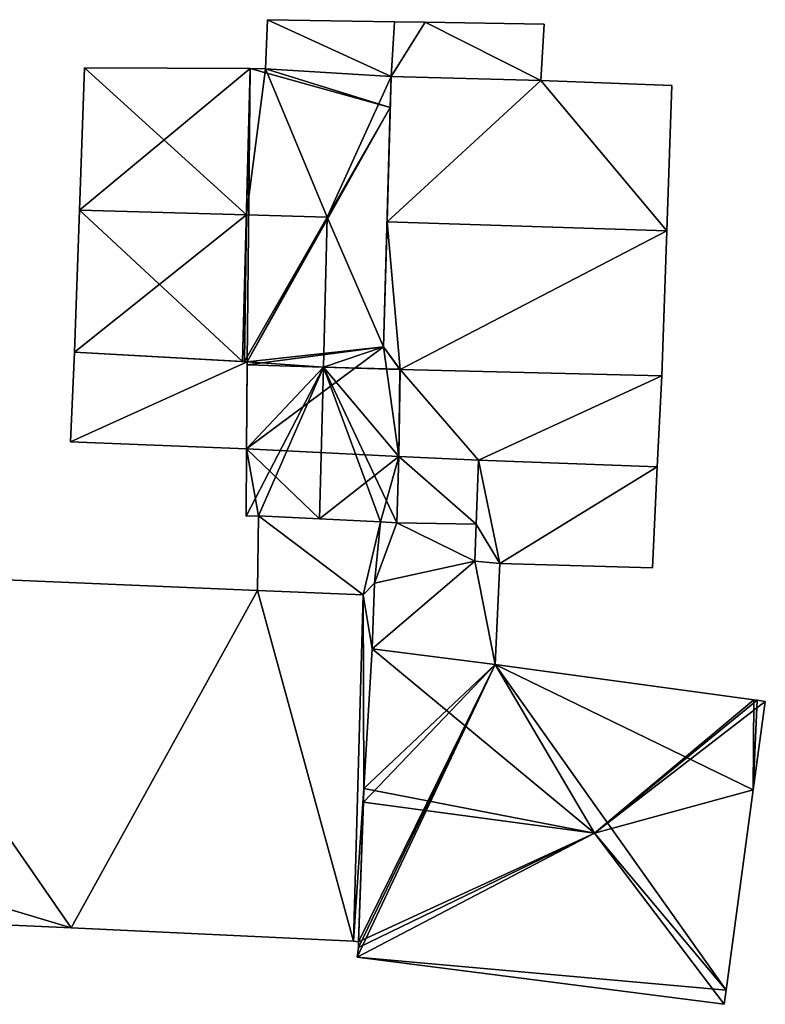
# Model space of a CAD drawing. Units: metres. Extents: x 67788 to 68123, y 352498 to 352623.
# Drawn here: x 68069 to 68091, y 352567 to 352596 of the extents above; entities that cross this region are included whole.
import ezdxf

# ---------------------------------------------------------------- set-up
doc = ezdxf.new("R2010")
doc.units = ezdxf.units.M
for name, color, linetype in [('FacadeFaces', 253, 'Continuous'), ('FloorBoundary', 4, 'Continuous'), ('FloorFaces', 253, 'Continuous'), ('OuterEaves', 4, 'Continuous'), ('RoofFaces', 24, 'Continuous'), ('RoofLines', 2, 'Continuous')]:
    doc.layers.add(name, color=color, linetype=linetype)

msp = doc.modelspace()

# ---------------------------------------------------------------- linework, layer by layer
at = {"layer": 'FacadeFaces'}
for points in [[(68076.241, 352595.812, 262.696), (68076.179, 352594.363, 259.325), (68076.179, 352594.363, 262.696), (68076.241, 352595.812, 262.696)], [(68076.241, 352595.812, 259.325), (68076.179, 352594.363, 259.325), (68076.241, 352595.812, 262.696), (68076.241, 352595.812, 259.325)], [(68079.982, 352595.75, 262.696), (68076.241, 352595.812, 259.325), (68076.241, 352595.812, 262.696), (68079.982, 352595.75, 262.696)], [(68079.982, 352595.75, 259.325), (68076.241, 352595.812, 259.325), (68079.982, 352595.75, 262.696), (68079.982, 352595.75, 259.325)], [(68079.982, 352595.75, 262.822), (68079.883, 352594.135, 259.567), (68079.883, 352594.135, 262.822), (68079.982, 352595.75, 262.822)], [(68079.982, 352595.75, 259.567), (68079.883, 352594.135, 259.567), (68079.982, 352595.75, 262.822), (68079.982, 352595.75, 259.567)], [(68079.883, 352594.135, 262.696), (68079.883, 352594.135, 259.325), (68079.982, 352595.75, 262.696), (68079.883, 352594.135, 262.696)], [(68079.982, 352595.75, 262.696), (68079.883, 352594.135, 259.325), (68079.982, 352595.75, 259.325), (68079.982, 352595.75, 262.696)], [(68080.893, 352595.735, 262.822), (68079.982, 352595.75, 259.567), (68079.982, 352595.75, 262.822), (68080.893, 352595.735, 262.822)], [(68080.893, 352595.735, 259.567), (68079.982, 352595.75, 259.567), (68080.893, 352595.735, 262.822), (68080.893, 352595.735, 259.567)], [(68084.399, 352595.676, 262.822), (68080.893, 352595.735, 259.567), (68080.893, 352595.735, 262.822), (68084.399, 352595.676, 262.822)], [(68084.399, 352595.676, 259.567), (68080.893, 352595.735, 259.567), (68084.399, 352595.676, 262.822), (68084.399, 352595.676, 259.567)], [(68084.308, 352594.017, 262.822), (68084.308, 352594.017, 259.567), (68084.399, 352595.676, 262.822), (68084.308, 352594.017, 262.822)], [(68084.399, 352595.676, 262.822), (68084.308, 352594.017, 259.567), (68084.399, 352595.676, 259.567), (68084.399, 352595.676, 262.822)], [(68070.836, 352594.394, 266.163), (68070.688, 352590.19, 259.326), (68070.688, 352590.19, 267.975), (68070.836, 352594.394, 266.163)], [(68070.836, 352594.394, 259.326), (68070.688, 352590.19, 259.326), (68070.836, 352594.394, 266.163), (68070.836, 352594.394, 259.326)], [(68075.721, 352594.366, 266.115), (68070.836, 352594.394, 259.326), (68070.836, 352594.394, 266.163), (68075.721, 352594.366, 266.115)], [(68075.721, 352594.366, 259.326), (68070.836, 352594.394, 259.326), (68075.721, 352594.366, 266.115), (68075.721, 352594.366, 259.326)], [(68076.179, 352594.363, 266.111), (68075.721, 352594.366, 259.326), (68075.721, 352594.366, 266.115), (68076.179, 352594.363, 266.111)], [(68076.179, 352594.363, 259.326), (68075.721, 352594.366, 259.326), (68076.179, 352594.363, 266.111), (68076.179, 352594.363, 259.326)], [(68079.883, 352594.135, 266.163), (68079.883, 352594.135, 259.326), (68076.179, 352594.363, 266.111), (68079.883, 352594.135, 266.163)], [(68079.883, 352594.135, 259.326), (68076.179, 352594.363, 259.326), (68076.179, 352594.363, 266.111), (68079.883, 352594.135, 259.326)], [(68076.179, 352594.363, 262.696), (68079.883, 352594.135, 259.325), (68079.883, 352594.135, 262.696), (68076.179, 352594.363, 262.696)], [(68076.179, 352594.363, 259.325), (68079.883, 352594.135, 259.325), (68076.179, 352594.363, 262.696), (68076.179, 352594.363, 259.325)], [(68079.883, 352594.135, 265.488), (68079.765, 352589.843, 259.779), (68079.765, 352589.843, 269.828), (68079.883, 352594.135, 265.488)], [(68079.883, 352594.135, 259.779), (68079.765, 352589.843, 259.779), (68079.883, 352594.135, 265.488), (68079.883, 352594.135, 259.779)], [(68079.858, 352593.217, 266.559), (68079.858, 352593.217, 259.326), (68079.883, 352594.135, 266.163), (68079.858, 352593.217, 266.559)], [(68079.883, 352594.135, 266.163), (68079.858, 352593.217, 259.326), (68079.883, 352594.135, 259.326), (68079.883, 352594.135, 266.163)], [(68084.308, 352594.017, 265.463), (68079.883, 352594.135, 259.779), (68079.883, 352594.135, 265.488), (68084.308, 352594.017, 265.463)], [(68084.308, 352594.017, 265.463), (68084.308, 352594.017, 259.779), (68079.883, 352594.135, 259.779), (68084.308, 352594.017, 265.463)], [(68079.883, 352594.135, 262.822), (68084.308, 352594.017, 259.567), (68084.308, 352594.017, 262.822), (68079.883, 352594.135, 262.822)], [(68079.883, 352594.135, 259.567), (68084.308, 352594.017, 259.567), (68079.883, 352594.135, 262.822), (68079.883, 352594.135, 259.567)], [(68088.174, 352593.866, 265.488), (68088.174, 352593.866, 259.779), (68084.308, 352594.017, 265.463), (68088.174, 352593.866, 265.488)], [(68088.174, 352593.866, 259.779), (68084.308, 352594.017, 259.779), (68084.308, 352594.017, 265.463), (68088.174, 352593.866, 259.779)], [(68088.022, 352589.575, 269.828), (68088.022, 352589.575, 259.779), (68088.174, 352593.866, 265.488), (68088.022, 352589.575, 269.828)], [(68088.022, 352589.575, 259.779), (68088.174, 352593.866, 259.779), (68088.174, 352593.866, 265.488), (68088.022, 352589.575, 259.779)], [(68079.663, 352586.15, 266.571), (68079.663, 352586.15, 259.326), (68079.858, 352593.217, 266.559), (68079.663, 352586.15, 266.571)], [(68079.663, 352586.15, 259.326), (68079.858, 352593.217, 259.326), (68079.858, 352593.217, 266.559), (68079.663, 352586.15, 259.326)], [(68070.688, 352590.19, 267.975), (68070.688, 352590.19, 259.326), (68070.541, 352585.994, 266.167), (68070.688, 352590.19, 267.975)], [(68070.688, 352590.19, 259.326), (68070.541, 352585.994, 259.326), (68070.541, 352585.994, 266.167), (68070.688, 352590.19, 259.326)], [(68079.765, 352589.843, 269.828), (68079.765, 352589.843, 259.779), (68079.663, 352586.15, 266.094), (68079.765, 352589.843, 269.828)], [(68079.765, 352589.843, 259.779), (68079.663, 352586.15, 259.779), (68079.663, 352586.15, 266.094), (68079.765, 352589.843, 259.779)], [(68087.871, 352585.291, 265.495), (68088.022, 352589.575, 259.779), (68088.022, 352589.575, 269.828), (68087.871, 352585.291, 265.495)], [(68087.871, 352585.291, 259.779), (68088.022, 352589.575, 259.779), (68087.871, 352585.291, 265.495), (68087.871, 352585.291, 259.779)], [(68080.14, 352585.489, 266.177), (68079.663, 352586.15, 259.326), (68079.663, 352586.15, 266.571), (68080.14, 352585.489, 266.177)], [(68080.14, 352585.489, 259.326), (68079.663, 352586.15, 259.326), (68080.14, 352585.489, 266.177), (68080.14, 352585.489, 259.326)], [(68079.663, 352586.15, 266.094), (68079.663, 352586.15, 259.779), (68080.148, 352585.478, 265.431), (68079.663, 352586.15, 266.094)], [(68079.663, 352586.15, 259.779), (68080.148, 352585.478, 259.779), (68080.148, 352585.478, 265.431), (68079.663, 352586.15, 259.779)], [(68070.541, 352585.994, 262.501), (68070.425, 352583.341, 260.021), (68070.425, 352583.341, 262.501), (68070.541, 352585.994, 262.501)], [(68070.541, 352585.994, 260.021), (68070.425, 352583.341, 260.021), (68070.541, 352585.994, 262.501), (68070.541, 352585.994, 260.021)], [(68070.541, 352585.994, 266.167), (68070.541, 352585.994, 259.326), (68075.502, 352585.718, 266.109), (68070.541, 352585.994, 266.167)], [(68070.541, 352585.994, 259.326), (68075.502, 352585.718, 259.326), (68075.502, 352585.718, 266.109), (68070.541, 352585.994, 259.326)], [(68075.639, 352585.71, 264.488), (68075.639, 352585.71, 260.021), (68070.541, 352585.994, 262.501), (68075.639, 352585.71, 264.488)], [(68070.541, 352585.994, 262.501), (68075.639, 352585.71, 260.021), (68070.541, 352585.994, 260.021), (68070.541, 352585.994, 262.501)], [(68075.502, 352585.718, 266.109), (68075.502, 352585.718, 259.326), (68075.553, 352585.715, 266.108), (68075.502, 352585.718, 266.109)], [(68075.502, 352585.718, 259.326), (68075.553, 352585.715, 259.326), (68075.553, 352585.715, 266.108), (68075.502, 352585.718, 259.326)], [(68075.553, 352585.715, 266.108), (68075.639, 352585.71, 259.326), (68075.639, 352585.71, 266.177), (68075.553, 352585.715, 266.108)], [(68075.553, 352585.715, 259.326), (68075.639, 352585.71, 259.326), (68075.553, 352585.715, 266.108), (68075.553, 352585.715, 259.326)], [(68075.618, 352583.138, 264.523), (68075.618, 352583.138, 260.021), (68075.639, 352585.71, 264.488), (68075.618, 352583.138, 264.523)], [(68075.618, 352583.138, 260.021), (68075.639, 352585.71, 260.021), (68075.639, 352585.71, 264.488), (68075.618, 352583.138, 260.021)], [(68075.638, 352585.618, 266.179), (68075.618, 352583.138, 259.326), (68075.618, 352583.138, 266.213), (68075.638, 352585.618, 266.179)], [(68075.638, 352585.618, 259.326), (68075.618, 352583.138, 259.326), (68075.638, 352585.618, 266.179), (68075.638, 352585.618, 259.326)], [(68075.639, 352585.71, 266.177), (68075.638, 352585.618, 259.326), (68075.638, 352585.618, 266.179), (68075.639, 352585.71, 266.177)], [(68075.639, 352585.71, 259.326), (68075.638, 352585.618, 259.326), (68075.639, 352585.71, 266.177), (68075.639, 352585.71, 259.326)], [(68080.112, 352582.911, 266.148), (68080.145, 352585.478, 259.326), (68080.145, 352585.478, 266.173), (68080.112, 352582.911, 266.148)], [(68080.112, 352582.911, 259.326), (68080.145, 352585.478, 259.326), (68080.112, 352582.911, 266.148), (68080.112, 352582.911, 259.326)], [(68080.148, 352585.478, 265.536), (68080.112, 352582.911, 260.467), (68080.112, 352582.911, 265.536), (68080.148, 352585.478, 265.536)], [(68080.148, 352585.478, 260.467), (68080.112, 352582.911, 260.467), (68080.148, 352585.478, 265.536), (68080.148, 352585.478, 260.467)], [(68080.145, 352585.478, 266.173), (68080.14, 352585.489, 259.326), (68080.14, 352585.489, 266.177), (68080.145, 352585.478, 266.173)], [(68080.145, 352585.478, 259.326), (68080.14, 352585.489, 259.326), (68080.145, 352585.478, 266.173), (68080.145, 352585.478, 259.326)], [(68080.148, 352585.478, 265.431), (68087.871, 352585.291, 259.779), (68087.871, 352585.291, 265.495), (68080.148, 352585.478, 265.431)], [(68080.148, 352585.478, 259.779), (68087.871, 352585.291, 259.779), (68080.148, 352585.478, 265.431), (68080.148, 352585.478, 259.779)], [(68087.871, 352585.291, 265.536), (68080.148, 352585.478, 260.467), (68080.148, 352585.478, 265.536), (68087.871, 352585.291, 265.536)], [(68087.871, 352585.291, 260.467), (68080.148, 352585.478, 260.467), (68087.871, 352585.291, 265.536), (68087.871, 352585.291, 260.467)], [(68087.74, 352582.607, 265.536), (68087.871, 352585.291, 260.467), (68087.871, 352585.291, 265.536), (68087.74, 352582.607, 265.536)], [(68087.74, 352582.607, 260.467), (68087.871, 352585.291, 260.467), (68087.74, 352582.607, 265.536), (68087.74, 352582.607, 260.467)], [(68070.425, 352583.341, 262.501), (68075.618, 352583.138, 260.021), (68075.618, 352583.138, 264.523), (68070.425, 352583.341, 262.501)], [(68070.425, 352583.341, 260.021), (68075.618, 352583.138, 260.021), (68070.425, 352583.341, 262.501), (68070.425, 352583.341, 260.021)], [(68075.618, 352583.138, 266.213), (68075.61, 352581.154, 259.326), (68075.61, 352581.154, 266.246), (68075.618, 352583.138, 266.213)], [(68075.618, 352583.138, 259.326), (68075.61, 352581.154, 259.326), (68075.618, 352583.138, 266.213), (68075.618, 352583.138, 259.326)], [(68080.051, 352580.956, 266.157), (68080.051, 352580.956, 259.326), (68080.112, 352582.911, 266.148), (68080.051, 352580.956, 266.157)], [(68080.051, 352580.956, 259.326), (68080.112, 352582.911, 259.326), (68080.112, 352582.911, 266.148), (68080.051, 352580.956, 259.326)], [(68080.112, 352582.911, 264.436), (68080.051, 352580.956, 260.595), (68080.051, 352580.956, 264.436), (68080.112, 352582.911, 264.436)], [(68080.112, 352582.911, 260.595), (68080.051, 352580.956, 260.595), (68080.112, 352582.911, 264.436), (68080.112, 352582.911, 260.595)], [(68080.112, 352582.911, 265.536), (68082.46, 352582.803, 260.467), (68082.46, 352582.803, 265.536), (68080.112, 352582.911, 265.536)], [(68080.112, 352582.911, 260.467), (68082.46, 352582.803, 260.467), (68080.112, 352582.911, 265.536), (68080.112, 352582.911, 260.467)], [(68082.46, 352582.803, 264.436), (68080.112, 352582.911, 260.595), (68080.112, 352582.911, 264.436), (68082.46, 352582.803, 264.436)], [(68082.46, 352582.803, 260.595), (68080.112, 352582.911, 260.595), (68082.46, 352582.803, 264.436), (68082.46, 352582.803, 260.595)], [(68082.46, 352582.803, 265.409), (68082.46, 352582.803, 260.628), (68082.394, 352580.914, 265.075), (68082.46, 352582.803, 265.409)], [(68082.46, 352582.803, 260.628), (68082.394, 352580.914, 260.628), (68082.394, 352580.914, 265.075), (68082.46, 352582.803, 260.628)], [(68082.394, 352580.914, 264.436), (68082.394, 352580.914, 260.595), (68082.46, 352582.803, 264.436), (68082.394, 352580.914, 264.436)], [(68082.46, 352582.803, 264.436), (68082.394, 352580.914, 260.595), (68082.46, 352582.803, 260.595), (68082.46, 352582.803, 264.436)], [(68082.46, 352582.803, 265.536), (68082.46, 352582.803, 260.467), (68087.74, 352582.607, 265.536), (68082.46, 352582.803, 265.536)], [(68087.74, 352582.607, 265.536), (68082.46, 352582.803, 260.467), (68087.74, 352582.607, 260.467), (68087.74, 352582.607, 265.536)], [(68087.74, 352582.607, 265.409), (68082.46, 352582.803, 260.628), (68082.46, 352582.803, 265.409), (68087.74, 352582.607, 265.409)], [(68087.74, 352582.607, 260.628), (68082.46, 352582.803, 260.628), (68087.74, 352582.607, 265.409), (68087.74, 352582.607, 260.628)], [(68087.603, 352579.622, 264.881), (68087.74, 352582.607, 260.628), (68087.74, 352582.607, 265.409), (68087.603, 352579.622, 264.881)], [(68087.603, 352579.622, 260.628), (68087.74, 352582.607, 260.628), (68087.603, 352579.622, 264.881), (68087.603, 352579.622, 260.628)], [(68075.61, 352581.154, 266.246), (68075.967, 352581.161, 259.326), (68075.967, 352581.161, 266.531), (68075.61, 352581.154, 266.246)], [(68075.61, 352581.154, 259.326), (68075.967, 352581.161, 259.326), (68075.61, 352581.154, 266.246), (68075.61, 352581.154, 259.326)], [(68075.967, 352581.161, 263.138), (68075.967, 352581.161, 260.574), (68075.946, 352578.959, 263.138), (68075.967, 352581.161, 263.138)], [(68075.946, 352578.959, 263.138), (68075.967, 352581.161, 260.574), (68075.946, 352578.959, 260.574), (68075.946, 352578.959, 263.138)], [(68075.967, 352581.161, 266.531), (68077.775, 352581.07, 259.326), (68077.775, 352581.07, 267.975), (68075.967, 352581.161, 266.531)], [(68075.967, 352581.161, 259.326), (68077.775, 352581.07, 259.326), (68075.967, 352581.161, 266.531), (68075.967, 352581.161, 259.326)], [(68079.573, 352580.98, 263.138), (68075.967, 352581.161, 260.574), (68075.967, 352581.161, 263.138), (68079.573, 352580.98, 263.138)], [(68079.573, 352580.98, 260.574), (68075.967, 352581.161, 260.574), (68079.573, 352580.98, 263.138), (68079.573, 352580.98, 260.574)], [(68077.775, 352581.07, 267.975), (68077.775, 352581.07, 259.326), (68079.573, 352580.98, 266.539), (68077.775, 352581.07, 267.975)], [(68077.775, 352581.07, 259.326), (68079.573, 352580.98, 259.326), (68079.573, 352580.98, 266.539), (68077.775, 352581.07, 259.326)], [(68079.573, 352580.98, 263.786), (68079.392, 352579.169, 260.723), (68079.392, 352579.169, 263.802), (68079.573, 352580.98, 263.786)], [(68079.573, 352580.98, 260.723), (68079.392, 352579.169, 260.723), (68079.573, 352580.98, 263.786), (68079.573, 352580.98, 260.723)], [(68079.392, 352579.169, 263.138), (68079.573, 352580.98, 260.574), (68079.573, 352580.98, 263.138), (68079.392, 352579.169, 263.138)], [(68079.392, 352579.169, 260.574), (68079.573, 352580.98, 260.574), (68079.392, 352579.169, 263.138), (68079.392, 352579.169, 260.574)], [(68079.573, 352580.98, 266.539), (68079.573, 352580.98, 259.326), (68080.051, 352580.956, 266.157), (68079.573, 352580.98, 266.539)], [(68079.573, 352580.98, 259.326), (68080.051, 352580.956, 259.326), (68080.051, 352580.956, 266.157), (68079.573, 352580.98, 259.326)], [(68080.051, 352580.956, 263.729), (68079.573, 352580.98, 260.723), (68079.573, 352580.98, 263.786), (68080.051, 352580.956, 263.729)], [(68080.051, 352580.956, 260.723), (68079.573, 352580.98, 260.723), (68080.051, 352580.956, 263.729), (68080.051, 352580.956, 260.723)], [(68082.394, 352580.914, 263.447), (68080.051, 352580.956, 260.723), (68080.051, 352580.956, 263.729), (68082.394, 352580.914, 263.447)], [(68082.394, 352580.914, 260.723), (68080.051, 352580.956, 260.723), (68082.394, 352580.914, 263.447), (68082.394, 352580.914, 260.723)], [(68080.051, 352580.956, 264.436), (68082.394, 352580.914, 260.595), (68082.394, 352580.914, 264.436), (68080.051, 352580.956, 264.436)], [(68080.051, 352580.956, 260.595), (68082.394, 352580.914, 260.595), (68080.051, 352580.956, 264.436), (68080.051, 352580.956, 260.595)], [(68082.394, 352580.914, 265.075), (68082.394, 352580.914, 260.628), (68082.356, 352579.818, 264.881), (68082.394, 352580.914, 265.075)], [(68082.394, 352580.914, 260.628), (68082.356, 352579.818, 260.628), (68082.356, 352579.818, 264.881), (68082.394, 352580.914, 260.628)], [(68082.356, 352579.818, 263.449), (68082.356, 352579.818, 260.723), (68082.394, 352580.914, 263.447), (68082.356, 352579.818, 263.449)], [(68082.394, 352580.914, 263.447), (68082.356, 352579.818, 260.723), (68082.394, 352580.914, 260.723), (68082.394, 352580.914, 263.447)], [(68082.356, 352579.818, 264.881), (68082.356, 352579.818, 260.628), (68083.096, 352579.756, 264.875), (68082.356, 352579.818, 264.881)], [(68082.356, 352579.818, 260.628), (68083.096, 352579.756, 260.628), (68083.096, 352579.756, 264.875), (68082.356, 352579.818, 260.628)], [(68083.096, 352579.756, 263.36), (68082.356, 352579.818, 260.723), (68082.356, 352579.818, 263.449), (68083.096, 352579.756, 263.36)], [(68083.096, 352579.756, 260.723), (68082.356, 352579.818, 260.723), (68083.096, 352579.756, 263.36), (68083.096, 352579.756, 260.723)], [(68082.954, 352576.767, 263.368), (68082.954, 352576.767, 260.723), (68083.096, 352579.756, 263.36), (68082.954, 352576.767, 263.368)], [(68082.954, 352576.767, 260.723), (68083.096, 352579.756, 260.723), (68083.096, 352579.756, 263.36), (68082.954, 352576.767, 260.723)], [(68083.096, 352579.756, 264.875), (68087.603, 352579.622, 260.628), (68087.603, 352579.622, 264.881), (68083.096, 352579.756, 264.875)], [(68083.096, 352579.756, 264.875), (68083.096, 352579.756, 260.628), (68087.603, 352579.622, 260.628), (68083.096, 352579.756, 264.875)], [(68075.946, 352578.959, 267.409), (68075.946, 352578.959, 258.262), (68063.182, 352579.499, 267.395), (68075.946, 352578.959, 267.409)], [(68075.946, 352578.959, 258.262), (68063.182, 352579.499, 258.262), (68063.182, 352579.499, 267.395), (68075.946, 352578.959, 258.262)], [(68079.392, 352579.169, 263.802), (68079.323, 352577.232, 260.723), (68079.323, 352577.232, 263.805), (68079.392, 352579.169, 263.802)], [(68079.392, 352579.169, 260.723), (68079.323, 352577.232, 260.723), (68079.392, 352579.169, 263.802), (68079.392, 352579.169, 260.723)], [(68079.323, 352577.232, 263.138), (68079.392, 352579.169, 260.574), (68079.392, 352579.169, 263.138), (68079.323, 352577.232, 263.138)], [(68079.323, 352577.232, 260.574), (68079.392, 352579.169, 260.574), (68079.323, 352577.232, 263.138), (68079.323, 352577.232, 260.574)], [(68079.063, 352578.827, 267.412), (68079.063, 352578.827, 258.262), (68075.946, 352578.959, 267.409), (68079.063, 352578.827, 267.412)], [(68079.063, 352578.827, 258.262), (68075.946, 352578.959, 258.262), (68075.946, 352578.959, 267.409), (68079.063, 352578.827, 258.262)], [(68075.946, 352578.959, 263.138), (68079.063, 352578.827, 260.574), (68079.063, 352578.827, 263.138), (68075.946, 352578.959, 263.138)], [(68075.946, 352578.959, 260.574), (68079.063, 352578.827, 260.574), (68075.946, 352578.959, 263.138), (68075.946, 352578.959, 260.574)], [(68078.77, 352568.6, 264.208), (68079.063, 352578.827, 258.262), (68079.063, 352578.827, 267.412), (68078.77, 352568.6, 264.208)], [(68078.77, 352568.6, 258.262), (68079.063, 352578.827, 258.262), (68078.77, 352568.6, 264.208), (68078.77, 352568.6, 258.262)], [(68079.063, 352578.827, 263.138), (68078.77, 352568.6, 260.574), (68078.77, 352568.6, 263.138), (68079.063, 352578.827, 263.138)], [(68079.063, 352578.827, 260.574), (68078.77, 352568.6, 260.574), (68079.063, 352578.827, 263.138), (68079.063, 352578.827, 260.574)], [(68079.323, 352577.232, 264.559), (68079.082, 352573.105, 260.984), (68079.082, 352573.105, 266.154), (68079.323, 352577.232, 264.559)], [(68079.323, 352577.232, 260.984), (68079.082, 352573.105, 260.984), (68079.323, 352577.232, 264.559), (68079.323, 352577.232, 260.984)], [(68079.082, 352573.105, 263.138), (68079.323, 352577.232, 260.574), (68079.323, 352577.232, 263.138), (68079.082, 352573.105, 263.138)], [(68079.082, 352573.105, 260.574), (68079.323, 352577.232, 260.574), (68079.082, 352573.105, 263.138), (68079.082, 352573.105, 260.574)], [(68082.954, 352576.767, 264.55), (68079.323, 352577.232, 260.984), (68079.323, 352577.232, 264.559), (68082.954, 352576.767, 264.55)], [(68082.954, 352576.767, 264.55), (68082.954, 352576.767, 260.984), (68079.323, 352577.232, 260.984), (68082.954, 352576.767, 264.55)], [(68079.323, 352577.232, 263.805), (68079.323, 352577.232, 260.723), (68082.954, 352576.767, 263.368), (68079.323, 352577.232, 263.805)], [(68079.323, 352577.232, 260.723), (68082.954, 352576.767, 260.723), (68082.954, 352576.767, 263.368), (68079.323, 352577.232, 260.723)], [(68090.588, 352575.725, 264.558), (68090.588, 352575.725, 260.984), (68082.954, 352576.767, 264.55), (68090.588, 352575.725, 264.558)], [(68090.588, 352575.725, 260.984), (68082.954, 352576.767, 260.984), (68082.954, 352576.767, 264.55), (68090.588, 352575.725, 260.984)], [(68090.575, 352573.064, 264.52), (68090.575, 352573.064, 260.984), (68090.929, 352575.678, 264.425), (68090.575, 352573.064, 264.52)], [(68090.575, 352573.064, 260.984), (68090.929, 352575.678, 260.984), (68090.929, 352575.678, 264.425), (68090.575, 352573.064, 260.984)], [(68090.686, 352575.711, 264.52), (68090.588, 352575.725, 260.984), (68090.588, 352575.725, 264.558), (68090.686, 352575.711, 264.52)], [(68090.686, 352575.711, 260.984), (68090.588, 352575.725, 260.984), (68090.686, 352575.711, 264.52), (68090.686, 352575.711, 260.984)], [(68090.929, 352575.678, 264.425), (68090.686, 352575.711, 260.984), (68090.686, 352575.711, 264.52), (68090.929, 352575.678, 264.425)], [(68090.929, 352575.678, 260.984), (68090.686, 352575.711, 260.984), (68090.929, 352575.678, 264.425), (68090.929, 352575.678, 260.984)], [(68078.924, 352568.582, 263.138), (68079.082, 352573.105, 260.574), (68079.082, 352573.105, 263.138), (68078.924, 352568.582, 263.138)], [(68078.924, 352568.582, 260.574), (68079.082, 352573.105, 260.574), (68078.924, 352568.582, 263.138), (68078.924, 352568.582, 260.574)], [(68079.082, 352573.105, 266.154), (68079.068, 352572.699, 260.984), (68079.068, 352572.699, 266.31), (68079.082, 352573.105, 266.154)], [(68079.082, 352573.105, 260.984), (68079.068, 352572.699, 260.984), (68079.082, 352573.105, 266.154), (68079.082, 352573.105, 260.984)], [(68089.774, 352567.153, 264.733), (68089.774, 352567.153, 260.984), (68090.575, 352573.064, 264.52), (68089.774, 352567.153, 264.733)], [(68089.774, 352567.153, 260.984), (68090.575, 352573.064, 260.984), (68090.575, 352573.064, 264.52), (68089.774, 352567.153, 260.984)], [(68079.068, 352572.699, 266.31), (68079.068, 352572.699, 260.984), (68078.924, 352568.582, 264.724), (68079.068, 352572.699, 266.31)], [(68079.068, 352572.699, 260.984), (68078.924, 352568.582, 260.984), (68078.924, 352568.582, 264.724), (68079.068, 352572.699, 260.984)], [(68068.473, 352569.079, 264.211), (68068.473, 352569.079, 258.262), (68070.446, 352568.987, 264.21), (68068.473, 352569.079, 264.211)], [(68068.473, 352569.079, 258.262), (68070.446, 352568.987, 258.262), (68070.446, 352568.987, 264.21), (68068.473, 352569.079, 258.262)], [(68070.446, 352568.987, 264.21), (68070.446, 352568.987, 258.262), (68078.77, 352568.6, 264.208), (68070.446, 352568.987, 264.21)], [(68070.446, 352568.987, 258.262), (68078.77, 352568.6, 258.262), (68078.77, 352568.6, 264.208), (68070.446, 352568.987, 258.262)], [(68078.77, 352568.6, 263.138), (68078.924, 352568.582, 260.574), (68078.924, 352568.582, 263.138), (68078.77, 352568.6, 263.138)], [(68078.77, 352568.6, 260.574), (68078.924, 352568.582, 260.574), (68078.77, 352568.6, 263.138), (68078.77, 352568.6, 260.574)], [(68078.918, 352568.406, 264.656), (68078.918, 352568.406, 260.984), (68078.886, 352568.122, 264.545), (68078.918, 352568.406, 264.656)], [(68078.918, 352568.406, 260.984), (68078.886, 352568.122, 260.984), (68078.886, 352568.122, 264.545), (68078.918, 352568.406, 260.984)], [(68078.924, 352568.582, 264.724), (68078.924, 352568.582, 260.984), (68078.918, 352568.406, 264.656), (68078.924, 352568.582, 264.724)], [(68078.924, 352568.582, 260.984), (68078.918, 352568.406, 260.984), (68078.918, 352568.406, 264.656), (68078.924, 352568.582, 260.984)], [(68078.886, 352568.122, 264.545), (68089.717, 352566.733, 260.984), (68089.717, 352566.733, 264.569), (68078.886, 352568.122, 264.545)], [(68078.886, 352568.122, 260.984), (68089.717, 352566.733, 260.984), (68078.886, 352568.122, 264.545), (68078.886, 352568.122, 260.984)], [(68089.717, 352566.733, 264.569), (68089.774, 352567.153, 260.984), (68089.774, 352567.153, 264.733), (68089.717, 352566.733, 264.569)], [(68089.717, 352566.733, 260.984), (68089.774, 352567.153, 260.984), (68089.717, 352566.733, 264.569), (68089.717, 352566.733, 260.984)]]:
    msp.add_3dface(points, dxfattribs=at)
at = {"layer": 'FloorBoundary'}
for points in [[(68079.982, 352595.75, 259.325), (68076.241, 352595.812, 259.325), (68076.179, 352594.363, 259.325), (68079.883, 352594.135, 259.325), (68079.982, 352595.75, 259.325)], [(68084.399, 352595.676, 259.567), (68080.893, 352595.735, 259.567), (68079.982, 352595.75, 259.567), (68079.883, 352594.135, 259.567), (68084.308, 352594.017, 259.567), (68084.399, 352595.676, 259.567)], [(68079.883, 352594.135, 259.326), (68076.179, 352594.363, 259.326), (68075.721, 352594.366, 259.326), (68070.836, 352594.394, 259.326), (68070.688, 352590.19, 259.326), (68070.541, 352585.994, 259.326), (68075.502, 352585.718, 259.326), (68075.553, 352585.715, 259.326), (68075.639, 352585.71, 259.326), (68075.638, 352585.618, 259.326), (68075.618, 352583.138, 259.326), (68075.61, 352581.154, 259.326), (68075.967, 352581.161, 259.326), (68077.775, 352581.07, 259.326), (68079.573, 352580.98, 259.326), (68080.051, 352580.956, 259.326), (68080.112, 352582.911, 259.326), (68080.145, 352585.478, 259.326), (68080.14, 352585.489, 259.326), (68079.663, 352586.15, 259.326), (68079.858, 352593.217, 259.326), (68079.883, 352594.135, 259.326)], [(68079.883, 352594.135, 259.779), (68079.765, 352589.843, 259.779), (68079.663, 352586.15, 259.779), (68080.148, 352585.478, 259.779), (68087.871, 352585.291, 259.779), (68088.022, 352589.575, 259.779), (68088.174, 352593.866, 259.779), (68084.308, 352594.017, 259.779), (68079.883, 352594.135, 259.779)], [(68070.541, 352585.994, 260.021), (68070.425, 352583.341, 260.021), (68075.618, 352583.138, 260.021), (68075.639, 352585.71, 260.021), (68070.541, 352585.994, 260.021)], [(68087.74, 352582.607, 260.467), (68087.871, 352585.291, 260.467), (68080.148, 352585.478, 260.467), (68080.112, 352582.911, 260.467), (68082.46, 352582.803, 260.467), (68087.74, 352582.607, 260.467)], [(68082.46, 352582.803, 260.595), (68080.112, 352582.911, 260.595), (68080.051, 352580.956, 260.595), (68082.394, 352580.914, 260.595), (68082.46, 352582.803, 260.595)], [(68087.603, 352579.622, 260.628), (68087.74, 352582.607, 260.628), (68082.46, 352582.803, 260.628), (68082.394, 352580.914, 260.628), (68082.356, 352579.818, 260.628), (68083.096, 352579.756, 260.628), (68087.603, 352579.622, 260.628)], [(68075.946, 352578.959, 260.574), (68079.063, 352578.827, 260.574), (68078.77, 352568.6, 260.574), (68078.924, 352568.582, 260.574), (68079.082, 352573.105, 260.574), (68079.323, 352577.232, 260.574), (68079.392, 352579.169, 260.574), (68079.573, 352580.98, 260.574), (68075.967, 352581.161, 260.574), (68075.946, 352578.959, 260.574)], [(68082.394, 352580.914, 260.723), (68080.051, 352580.956, 260.723), (68079.573, 352580.98, 260.723), (68079.392, 352579.169, 260.723), (68079.323, 352577.232, 260.723), (68082.954, 352576.767, 260.723), (68083.096, 352579.756, 260.723), (68082.356, 352579.818, 260.723), (68082.394, 352580.914, 260.723)], [(68057.07, 352571.547, 258.262), (68062.76, 352571.293, 258.262), (68062.603, 352569.355, 258.262), (68063.055, 352569.334, 258.262), (68066.667, 352569.164, 258.262), (68068.473, 352569.079, 258.262), (68070.446, 352568.987, 258.262), (68078.77, 352568.6, 258.262), (68079.063, 352578.827, 258.262), (68075.946, 352578.959, 258.262), (68063.182, 352579.499, 258.262), (68063.082, 352579.503, 258.262), (68063.084, 352579.645, 258.262), (68057.278, 352579.911, 258.262), (68057.276, 352579.726, 258.262), (68057.172, 352579.731, 258.262), (68050.232, 352580.082, 258.262), (68050.221, 352579.917, 258.262), (68049.724, 352571.982, 258.262), (68049.717, 352571.876, 258.262), (68057.07, 352571.547, 258.262)], [(68079.323, 352577.232, 260.984), (68079.082, 352573.105, 260.984), (68079.068, 352572.699, 260.984), (68078.924, 352568.582, 260.984), (68078.918, 352568.406, 260.984), (68078.886, 352568.122, 260.984), (68089.717, 352566.733, 260.984), (68089.774, 352567.153, 260.984), (68090.575, 352573.064, 260.984), (68090.929, 352575.678, 260.984), (68090.686, 352575.711, 260.984), (68090.588, 352575.725, 260.984), (68082.954, 352576.767, 260.984), (68079.323, 352577.232, 260.984)]]:
    msp.add_polyline3d(points, dxfattribs=at)
at = {"layer": 'FloorFaces'}
for points in [[(68076.241, 352595.812, 259.325), (68079.883, 352594.135, 259.325), (68076.179, 352594.363, 259.325), (68076.241, 352595.812, 259.325)], [(68079.982, 352595.75, 259.325), (68079.883, 352594.135, 259.325), (68076.241, 352595.812, 259.325), (68079.982, 352595.75, 259.325)], [(68080.893, 352595.735, 259.567), (68079.883, 352594.135, 259.567), (68079.982, 352595.75, 259.567), (68080.893, 352595.735, 259.567)], [(68080.893, 352595.735, 259.567), (68084.308, 352594.017, 259.567), (68079.883, 352594.135, 259.567), (68080.893, 352595.735, 259.567)], [(68084.399, 352595.676, 259.567), (68084.308, 352594.017, 259.567), (68080.893, 352595.735, 259.567), (68084.399, 352595.676, 259.567)], [(68075.721, 352594.366, 259.326), (68070.688, 352590.19, 259.326), (68070.836, 352594.394, 259.326), (68075.721, 352594.366, 259.326)], [(68075.721, 352594.366, 259.326), (68075.502, 352585.718, 259.326), (68070.688, 352590.19, 259.326), (68075.721, 352594.366, 259.326)], [(68075.721, 352594.366, 259.326), (68075.639, 352585.71, 259.326), (68075.502, 352585.718, 259.326), (68075.721, 352594.366, 259.326)], [(68075.721, 352594.366, 259.326), (68079.858, 352593.217, 259.326), (68075.639, 352585.71, 259.326), (68075.721, 352594.366, 259.326)], [(68076.179, 352594.363, 259.326), (68079.858, 352593.217, 259.326), (68075.721, 352594.366, 259.326), (68076.179, 352594.363, 259.326)], [(68079.883, 352594.135, 259.326), (68079.858, 352593.217, 259.326), (68076.179, 352594.363, 259.326), (68079.883, 352594.135, 259.326)], [(68079.883, 352594.135, 259.779), (68084.308, 352594.017, 259.779), (68079.765, 352589.843, 259.779), (68079.883, 352594.135, 259.779)], [(68079.765, 352589.843, 259.779), (68084.308, 352594.017, 259.779), (68088.022, 352589.575, 259.779), (68079.765, 352589.843, 259.779)], [(68088.022, 352589.575, 259.779), (68084.308, 352594.017, 259.779), (68088.174, 352593.866, 259.779), (68088.022, 352589.575, 259.779)], [(68075.639, 352585.71, 259.326), (68079.858, 352593.217, 259.326), (68079.663, 352586.15, 259.326), (68075.639, 352585.71, 259.326)], [(68070.688, 352590.19, 259.326), (68075.502, 352585.718, 259.326), (68070.541, 352585.994, 259.326), (68070.688, 352590.19, 259.326)], [(68079.765, 352589.843, 259.779), (68080.148, 352585.478, 259.779), (68079.663, 352586.15, 259.779), (68079.765, 352589.843, 259.779)], [(68079.765, 352589.843, 259.779), (68088.022, 352589.575, 259.779), (68080.148, 352585.478, 259.779), (68079.765, 352589.843, 259.779)], [(68080.148, 352585.478, 259.779), (68088.022, 352589.575, 259.779), (68087.871, 352585.291, 259.779), (68080.148, 352585.478, 259.779)], [(68075.638, 352585.618, 259.326), (68079.663, 352586.15, 259.326), (68075.618, 352583.138, 259.326), (68075.638, 352585.618, 259.326)], [(68075.618, 352583.138, 259.326), (68079.663, 352586.15, 259.326), (68080.112, 352582.911, 259.326), (68075.618, 352583.138, 259.326)], [(68075.639, 352585.71, 259.326), (68079.663, 352586.15, 259.326), (68075.638, 352585.618, 259.326), (68075.639, 352585.71, 259.326)], [(68080.112, 352582.911, 259.326), (68079.663, 352586.15, 259.326), (68080.145, 352585.478, 259.326), (68080.112, 352582.911, 259.326)], [(68080.145, 352585.478, 259.326), (68079.663, 352586.15, 259.326), (68080.14, 352585.489, 259.326), (68080.145, 352585.478, 259.326)], [(68070.541, 352585.994, 260.021), (68075.639, 352585.71, 260.021), (68070.425, 352583.341, 260.021), (68070.541, 352585.994, 260.021)], [(68070.425, 352583.341, 260.021), (68075.639, 352585.71, 260.021), (68075.618, 352583.138, 260.021), (68070.425, 352583.341, 260.021)], [(68080.148, 352585.478, 260.467), (68082.46, 352582.803, 260.467), (68080.112, 352582.911, 260.467), (68080.148, 352585.478, 260.467)], [(68087.871, 352585.291, 260.467), (68082.46, 352582.803, 260.467), (68080.148, 352585.478, 260.467), (68087.871, 352585.291, 260.467)], [(68087.74, 352582.607, 260.467), (68082.46, 352582.803, 260.467), (68087.871, 352585.291, 260.467), (68087.74, 352582.607, 260.467)], [(68075.618, 352583.138, 259.326), (68075.967, 352581.161, 259.326), (68075.61, 352581.154, 259.326), (68075.618, 352583.138, 259.326)], [(68075.618, 352583.138, 259.326), (68077.775, 352581.07, 259.326), (68075.967, 352581.161, 259.326), (68075.618, 352583.138, 259.326)], [(68075.618, 352583.138, 259.326), (68080.112, 352582.911, 259.326), (68077.775, 352581.07, 259.326), (68075.618, 352583.138, 259.326)], [(68077.775, 352581.07, 259.326), (68080.112, 352582.911, 259.326), (68079.573, 352580.98, 259.326), (68077.775, 352581.07, 259.326)], [(68079.573, 352580.98, 259.326), (68080.112, 352582.911, 259.326), (68080.051, 352580.956, 259.326), (68079.573, 352580.98, 259.326)], [(68080.112, 352582.911, 260.595), (68082.394, 352580.914, 260.595), (68080.051, 352580.956, 260.595), (68080.112, 352582.911, 260.595)], [(68082.46, 352582.803, 260.595), (68082.394, 352580.914, 260.595), (68080.112, 352582.911, 260.595), (68082.46, 352582.803, 260.595)], [(68082.46, 352582.803, 260.628), (68083.096, 352579.756, 260.628), (68082.394, 352580.914, 260.628), (68082.46, 352582.803, 260.628)], [(68087.74, 352582.607, 260.628), (68083.096, 352579.756, 260.628), (68082.46, 352582.803, 260.628), (68087.74, 352582.607, 260.628)], [(68087.603, 352579.622, 260.628), (68083.096, 352579.756, 260.628), (68087.74, 352582.607, 260.628), (68087.603, 352579.622, 260.628)], [(68075.946, 352578.959, 260.574), (68075.967, 352581.161, 260.574), (68079.063, 352578.827, 260.574), (68075.946, 352578.959, 260.574)], [(68079.063, 352578.827, 260.574), (68075.967, 352581.161, 260.574), (68079.573, 352580.98, 260.574), (68079.063, 352578.827, 260.574)], [(68079.063, 352578.827, 260.574), (68079.573, 352580.98, 260.574), (68079.392, 352579.169, 260.574), (68079.063, 352578.827, 260.574)], [(68080.051, 352580.956, 260.723), (68079.392, 352579.169, 260.723), (68079.573, 352580.98, 260.723), (68080.051, 352580.956, 260.723)], [(68080.051, 352580.956, 260.723), (68082.356, 352579.818, 260.723), (68079.392, 352579.169, 260.723), (68080.051, 352580.956, 260.723)], [(68082.394, 352580.914, 260.723), (68082.356, 352579.818, 260.723), (68080.051, 352580.956, 260.723), (68082.394, 352580.914, 260.723)], [(68082.394, 352580.914, 260.628), (68083.096, 352579.756, 260.628), (68082.356, 352579.818, 260.628), (68082.394, 352580.914, 260.628)], [(68079.392, 352579.169, 260.723), (68082.356, 352579.818, 260.723), (68079.323, 352577.232, 260.723), (68079.392, 352579.169, 260.723)], [(68079.323, 352577.232, 260.723), (68082.356, 352579.818, 260.723), (68082.954, 352576.767, 260.723), (68079.323, 352577.232, 260.723)], [(68082.954, 352576.767, 260.723), (68082.356, 352579.818, 260.723), (68083.096, 352579.756, 260.723), (68082.954, 352576.767, 260.723)], [(68062.76, 352571.293, 258.262), (68063.182, 352579.499, 258.262), (68070.446, 352568.987, 258.262), (68062.76, 352571.293, 258.262)], [(68070.446, 352568.987, 258.262), (68063.182, 352579.499, 258.262), (68075.946, 352578.959, 258.262), (68070.446, 352568.987, 258.262)], [(68079.063, 352578.827, 260.574), (68079.392, 352579.169, 260.574), (68079.323, 352577.232, 260.574), (68079.063, 352578.827, 260.574)], [(68070.446, 352568.987, 258.262), (68075.946, 352578.959, 258.262), (68078.77, 352568.6, 258.262), (68070.446, 352568.987, 258.262)], [(68078.77, 352568.6, 258.262), (68075.946, 352578.959, 258.262), (68079.063, 352578.827, 258.262), (68078.77, 352568.6, 258.262)], [(68079.063, 352578.827, 260.574), (68079.082, 352573.105, 260.574), (68078.77, 352568.6, 260.574), (68079.063, 352578.827, 260.574)], [(68079.063, 352578.827, 260.574), (68079.323, 352577.232, 260.574), (68079.082, 352573.105, 260.574), (68079.063, 352578.827, 260.574)], [(68079.323, 352577.232, 260.984), (68082.954, 352576.767, 260.984), (68079.082, 352573.105, 260.984), (68079.323, 352577.232, 260.984)], [(68078.918, 352568.406, 260.984), (68082.954, 352576.767, 260.984), (68078.886, 352568.122, 260.984), (68078.918, 352568.406, 260.984)], [(68078.886, 352568.122, 260.984), (68082.954, 352576.767, 260.984), (68089.774, 352567.153, 260.984), (68078.886, 352568.122, 260.984)], [(68078.924, 352568.582, 260.984), (68082.954, 352576.767, 260.984), (68078.918, 352568.406, 260.984), (68078.924, 352568.582, 260.984)], [(68079.068, 352572.699, 260.984), (68082.954, 352576.767, 260.984), (68078.924, 352568.582, 260.984), (68079.068, 352572.699, 260.984)], [(68079.082, 352573.105, 260.984), (68082.954, 352576.767, 260.984), (68079.068, 352572.699, 260.984), (68079.082, 352573.105, 260.984)], [(68089.774, 352567.153, 260.984), (68082.954, 352576.767, 260.984), (68090.575, 352573.064, 260.984), (68089.774, 352567.153, 260.984)], [(68090.575, 352573.064, 260.984), (68082.954, 352576.767, 260.984), (68090.588, 352575.725, 260.984), (68090.575, 352573.064, 260.984)], [(68090.575, 352573.064, 260.984), (68090.588, 352575.725, 260.984), (68090.686, 352575.711, 260.984), (68090.575, 352573.064, 260.984)], [(68090.575, 352573.064, 260.984), (68090.686, 352575.711, 260.984), (68090.929, 352575.678, 260.984), (68090.575, 352573.064, 260.984)], [(68078.77, 352568.6, 260.574), (68079.082, 352573.105, 260.574), (68078.924, 352568.582, 260.574), (68078.77, 352568.6, 260.574)], [(68062.76, 352571.293, 258.262), (68070.446, 352568.987, 258.262), (68068.473, 352569.079, 258.262), (68062.76, 352571.293, 258.262)], [(68078.886, 352568.122, 260.984), (68089.774, 352567.153, 260.984), (68089.717, 352566.733, 260.984), (68078.886, 352568.122, 260.984)]]:
    msp.add_3dface(points, dxfattribs=at)
at = {"layer": 'OuterEaves'}
for points in [[(68079.982, 352595.75, 262.696), (68076.241, 352595.812, 262.696), (68076.179, 352594.363, 262.696), (68079.883, 352594.135, 262.696), (68079.982, 352595.75, 262.696)], [(68084.399, 352595.676, 262.822), (68080.893, 352595.735, 262.822), (68079.982, 352595.75, 262.822), (68079.883, 352594.135, 262.822), (68084.308, 352594.017, 262.822), (68084.399, 352595.676, 262.822)], [(68079.883, 352594.135, 266.163), (68076.179, 352594.363, 266.111), (68075.721, 352594.366, 266.115), (68070.836, 352594.394, 266.163), (68070.688, 352590.19, 267.975), (68070.541, 352585.994, 266.167), (68075.502, 352585.718, 266.109), (68075.553, 352585.715, 266.108), (68075.639, 352585.71, 266.177), (68075.638, 352585.618, 266.179), (68075.618, 352583.138, 266.213), (68075.61, 352581.154, 266.246), (68075.967, 352581.161, 266.531), (68077.775, 352581.07, 267.975), (68079.573, 352580.98, 266.539), (68080.051, 352580.956, 266.157), (68080.112, 352582.911, 266.148), (68080.145, 352585.478, 266.171), (68080.14, 352585.489, 266.177), (68079.663, 352586.15, 266.571), (68079.858, 352593.217, 266.559), (68079.883, 352594.135, 266.163)], [(68088.174, 352593.866, 265.488), (68084.308, 352594.017, 265.463), (68079.883, 352594.135, 265.488), (68079.765, 352589.843, 269.828), (68079.663, 352586.15, 266.094), (68080.148, 352585.478, 265.431), (68087.871, 352585.291, 265.495), (68088.022, 352589.575, 269.828), (68088.174, 352593.866, 265.488)], [(68070.541, 352585.994, 262.501), (68070.425, 352583.341, 262.501), (68075.618, 352583.138, 264.523), (68075.639, 352585.71, 264.488), (68070.541, 352585.994, 262.501)], [(68087.74, 352582.607, 265.536), (68087.871, 352585.291, 265.536), (68080.148, 352585.478, 265.536), (68080.112, 352582.911, 265.536), (68082.46, 352582.803, 265.536), (68087.74, 352582.607, 265.536)], [(68082.46, 352582.803, 264.436), (68080.112, 352582.911, 264.436), (68080.051, 352580.956, 264.436), (68082.394, 352580.914, 264.436), (68082.46, 352582.803, 264.436)], [(68087.603, 352579.622, 264.881), (68087.74, 352582.607, 265.409), (68082.46, 352582.803, 265.409), (68082.394, 352580.914, 265.075), (68082.356, 352579.818, 264.881), (68083.096, 352579.756, 264.875), (68087.603, 352579.622, 264.881)], [(68075.967, 352581.161, 263.138), (68075.946, 352578.959, 263.138), (68079.063, 352578.827, 263.138), (68078.77, 352568.6, 263.138), (68078.924, 352568.582, 263.138), (68079.082, 352573.105, 263.138), (68079.323, 352577.232, 263.138), (68079.392, 352579.169, 263.138), (68079.573, 352580.98, 263.138), (68075.967, 352581.161, 263.138)], [(68082.394, 352580.914, 263.447), (68080.051, 352580.956, 263.729), (68079.573, 352580.98, 263.786), (68079.392, 352579.169, 263.802), (68079.323, 352577.232, 263.805), (68082.954, 352576.767, 263.368), (68083.096, 352579.756, 263.36), (68082.356, 352579.818, 263.449), (68082.394, 352580.914, 263.447)], [(68062.603, 352569.355, 264.213), (68063.055, 352569.334, 264.213), (68066.667, 352569.164, 264.211), (68068.473, 352569.079, 264.211), (68070.446, 352568.987, 264.21), (68078.77, 352568.6, 264.208), (68079.063, 352578.827, 267.412), (68075.946, 352578.959, 267.409), (68063.182, 352579.499, 267.395), (68063.082, 352579.503, 267.395), (68063.084, 352579.645, 267.439), (68057.278, 352579.911, 267.439), (68057.276, 352579.726, 267.381), (68057.172, 352579.731, 267.381), (68050.232, 352580.082, 267.392), (68050.221, 352579.917, 267.34), (68049.724, 352571.982, 264.85), (68049.717, 352571.876, 264.817), (68057.07, 352571.547, 264.819), (68062.76, 352571.293, 264.821), (68062.603, 352569.355, 264.213)], [(68079.323, 352577.232, 264.559), (68079.082, 352573.105, 266.154), (68079.068, 352572.699, 266.31), (68078.924, 352568.582, 264.724), (68078.918, 352568.406, 264.656), (68078.886, 352568.122, 264.545), (68089.717, 352566.733, 264.569), (68089.774, 352567.153, 264.733), (68090.575, 352573.064, 264.52), (68090.929, 352575.678, 264.425), (68090.686, 352575.711, 264.52), (68090.588, 352575.725, 264.558), (68082.954, 352576.767, 264.55), (68079.323, 352577.232, 264.559)]]:
    msp.add_polyline3d(points, dxfattribs=at)
at = {"layer": 'RoofFaces'}
for points in [[(68076.179, 352594.363, 262.696), (68079.883, 352594.135, 262.696), (68076.241, 352595.812, 262.696), (68076.179, 352594.363, 262.696)], [(68076.241, 352595.812, 262.696), (68079.883, 352594.135, 262.696), (68079.982, 352595.75, 262.696), (68076.241, 352595.812, 262.696)], [(68079.982, 352595.75, 262.822), (68079.883, 352594.135, 262.822), (68080.893, 352595.735, 262.822), (68079.982, 352595.75, 262.822)], [(68079.883, 352594.135, 262.822), (68084.308, 352594.017, 262.822), (68080.893, 352595.735, 262.822), (68079.883, 352594.135, 262.822)], [(68080.893, 352595.735, 262.822), (68084.308, 352594.017, 262.822), (68084.399, 352595.676, 262.822), (68080.893, 352595.735, 262.822)], [(68070.688, 352590.19, 267.975), (68075.612, 352590.049, 267.975), (68070.836, 352594.394, 266.163), (68070.688, 352590.19, 267.975)], [(68070.836, 352594.394, 266.163), (68075.612, 352590.049, 267.975), (68075.721, 352594.366, 266.115), (68070.836, 352594.394, 266.163)], [(68075.721, 352594.366, 266.115), (68075.612, 352590.049, 267.975), (68076.179, 352594.363, 266.111), (68075.721, 352594.366, 266.115)], [(68076.179, 352594.363, 266.111), (68075.612, 352590.049, 267.975), (68078.001, 352589.981, 267.975), (68076.179, 352594.363, 266.111)], [(68076.179, 352594.363, 266.111), (68078.001, 352589.981, 267.975), (68079.883, 352594.135, 266.163), (68076.179, 352594.363, 266.111)], [(68079.883, 352594.135, 266.163), (68078.001, 352589.981, 267.975), (68079.858, 352593.217, 266.559), (68079.883, 352594.135, 266.163)], [(68079.883, 352594.135, 265.488), (68079.765, 352589.843, 269.828), (68084.308, 352594.017, 265.463), (68079.883, 352594.135, 265.488)], [(68079.765, 352589.843, 269.828), (68088.022, 352589.575, 269.828), (68084.308, 352594.017, 265.463), (68079.765, 352589.843, 269.828)], [(68084.308, 352594.017, 265.463), (68088.022, 352589.575, 269.828), (68088.174, 352593.866, 265.488), (68084.308, 352594.017, 265.463)], [(68079.858, 352593.217, 266.559), (68078.001, 352589.981, 267.975), (68079.663, 352586.15, 266.571), (68079.858, 352593.217, 266.559)], [(68070.541, 352585.994, 266.167), (68075.612, 352590.049, 267.975), (68070.688, 352590.19, 267.975), (68070.541, 352585.994, 266.167)], [(68075.502, 352585.718, 266.109), (68075.612, 352590.049, 267.975), (68070.541, 352585.994, 266.167), (68075.502, 352585.718, 266.109)], [(68075.553, 352585.715, 266.108), (68075.612, 352590.049, 267.975), (68075.502, 352585.718, 266.109), (68075.553, 352585.715, 266.108)], [(68078.001, 352589.981, 267.975), (68075.612, 352590.049, 267.975), (68075.553, 352585.715, 266.108), (68078.001, 352589.981, 267.975)], [(68075.639, 352585.71, 266.177), (68078.001, 352589.981, 267.975), (68075.553, 352585.715, 266.108), (68075.639, 352585.71, 266.177)], [(68075.639, 352585.71, 266.177), (68077.888, 352585.553, 267.975), (68078.001, 352589.981, 267.975), (68075.639, 352585.71, 266.177)], [(68078.001, 352589.981, 267.975), (68077.888, 352585.553, 267.975), (68079.663, 352586.15, 266.571), (68078.001, 352589.981, 267.975)], [(68079.663, 352586.15, 266.094), (68080.148, 352585.478, 265.431), (68079.765, 352589.843, 269.828), (68079.663, 352586.15, 266.094)], [(68080.148, 352585.478, 265.431), (68088.022, 352589.575, 269.828), (68079.765, 352589.843, 269.828), (68080.148, 352585.478, 265.431)], [(68087.871, 352585.291, 265.495), (68088.022, 352589.575, 269.828), (68080.148, 352585.478, 265.431), (68087.871, 352585.291, 265.495)], [(68079.663, 352586.15, 266.571), (68077.888, 352585.553, 267.975), (68080.14, 352585.489, 266.177), (68079.663, 352586.15, 266.571)], [(68070.425, 352583.341, 262.501), (68075.639, 352585.71, 264.488), (68070.541, 352585.994, 262.501), (68070.425, 352583.341, 262.501)], [(68075.618, 352583.138, 264.523), (68075.639, 352585.71, 264.488), (68070.425, 352583.341, 262.501), (68075.618, 352583.138, 264.523)], [(68075.61, 352581.154, 266.246), (68077.888, 352585.553, 267.975), (68075.618, 352583.138, 266.213), (68075.61, 352581.154, 266.246)], [(68075.967, 352581.161, 266.531), (68077.888, 352585.553, 267.975), (68075.61, 352581.154, 266.246), (68075.967, 352581.161, 266.531)], [(68075.618, 352583.138, 266.213), (68077.888, 352585.553, 267.975), (68075.638, 352585.618, 266.179), (68075.618, 352583.138, 266.213)], [(68075.638, 352585.618, 266.179), (68077.888, 352585.553, 267.975), (68075.639, 352585.71, 266.177), (68075.638, 352585.618, 266.179)], [(68077.775, 352581.07, 267.975), (68077.888, 352585.553, 267.975), (68075.967, 352581.161, 266.531), (68077.775, 352581.07, 267.975)], [(68079.573, 352580.98, 266.539), (68077.888, 352585.553, 267.975), (68077.775, 352581.07, 267.975), (68079.573, 352580.98, 266.539)], [(68080.051, 352580.956, 266.157), (68077.888, 352585.553, 267.975), (68079.573, 352580.98, 266.539), (68080.051, 352580.956, 266.157)], [(68080.112, 352582.911, 266.148), (68077.888, 352585.553, 267.975), (68080.051, 352580.956, 266.157), (68080.112, 352582.911, 266.148)], [(68080.145, 352585.478, 266.171), (68077.888, 352585.553, 267.975), (68080.112, 352582.911, 266.148), (68080.145, 352585.478, 266.171)], [(68080.14, 352585.489, 266.177), (68077.888, 352585.553, 267.975), (68080.145, 352585.478, 266.171), (68080.14, 352585.489, 266.177)], [(68080.112, 352582.911, 265.536), (68082.46, 352582.803, 265.536), (68080.148, 352585.478, 265.536), (68080.112, 352582.911, 265.536)], [(68080.148, 352585.478, 265.536), (68082.46, 352582.803, 265.536), (68087.871, 352585.291, 265.536), (68080.148, 352585.478, 265.536)], [(68087.871, 352585.291, 265.536), (68082.46, 352582.803, 265.536), (68087.74, 352582.607, 265.536), (68087.871, 352585.291, 265.536)], [(68080.051, 352580.956, 264.436), (68082.394, 352580.914, 264.436), (68080.112, 352582.911, 264.436), (68080.051, 352580.956, 264.436)], [(68080.112, 352582.911, 264.436), (68082.394, 352580.914, 264.436), (68082.46, 352582.803, 264.436), (68080.112, 352582.911, 264.436)], [(68082.394, 352580.914, 265.075), (68083.096, 352579.756, 264.875), (68082.46, 352582.803, 265.409), (68082.394, 352580.914, 265.075)], [(68082.46, 352582.803, 265.409), (68083.096, 352579.756, 264.875), (68087.74, 352582.607, 265.409), (68082.46, 352582.803, 265.409)], [(68087.74, 352582.607, 265.409), (68083.096, 352579.756, 264.875), (68087.603, 352579.622, 264.881), (68087.74, 352582.607, 265.409)], [(68075.946, 352578.959, 263.138), (68079.063, 352578.827, 263.138), (68075.967, 352581.161, 263.138), (68075.946, 352578.959, 263.138)], [(68079.063, 352578.827, 263.138), (68079.573, 352580.98, 263.138), (68075.967, 352581.161, 263.138), (68079.063, 352578.827, 263.138)], [(68079.392, 352579.169, 263.138), (68079.573, 352580.98, 263.138), (68079.063, 352578.827, 263.138), (68079.392, 352579.169, 263.138)], [(68079.573, 352580.98, 263.786), (68079.392, 352579.169, 263.802), (68080.051, 352580.956, 263.729), (68079.573, 352580.98, 263.786)], [(68079.392, 352579.169, 263.802), (68082.356, 352579.818, 263.449), (68080.051, 352580.956, 263.729), (68079.392, 352579.169, 263.802)], [(68080.051, 352580.956, 263.729), (68082.356, 352579.818, 263.449), (68082.394, 352580.914, 263.447), (68080.051, 352580.956, 263.729)], [(68082.356, 352579.818, 264.881), (68083.096, 352579.756, 264.875), (68082.394, 352580.914, 265.075), (68082.356, 352579.818, 264.881)], [(68079.323, 352577.232, 263.805), (68082.356, 352579.818, 263.449), (68079.392, 352579.169, 263.802), (68079.323, 352577.232, 263.805)], [(68082.954, 352576.767, 263.368), (68082.356, 352579.818, 263.449), (68079.323, 352577.232, 263.805), (68082.954, 352576.767, 263.368)], [(68083.096, 352579.756, 263.36), (68082.356, 352579.818, 263.449), (68082.954, 352576.767, 263.368), (68083.096, 352579.756, 263.36)], [(68063.182, 352579.499, 267.395), (68062.76, 352571.293, 264.821), (68070.446, 352568.987, 264.21), (68063.182, 352579.499, 267.395)], [(68075.946, 352578.959, 267.409), (68063.182, 352579.499, 267.395), (68070.446, 352568.987, 264.21), (68075.946, 352578.959, 267.409)], [(68079.323, 352577.232, 263.138), (68079.392, 352579.169, 263.138), (68079.063, 352578.827, 263.138), (68079.323, 352577.232, 263.138)], [(68078.77, 352568.6, 264.208), (68075.946, 352578.959, 267.409), (68070.446, 352568.987, 264.21), (68078.77, 352568.6, 264.208)], [(68079.063, 352578.827, 267.412), (68075.946, 352578.959, 267.409), (68078.77, 352568.6, 264.208), (68079.063, 352578.827, 267.412)], [(68078.77, 352568.6, 263.138), (68079.082, 352573.105, 263.138), (68079.063, 352578.827, 263.138), (68078.77, 352568.6, 263.138)], [(68079.082, 352573.105, 263.138), (68079.323, 352577.232, 263.138), (68079.063, 352578.827, 263.138), (68079.082, 352573.105, 263.138)], [(68079.082, 352573.105, 266.154), (68085.89, 352571.786, 266.31), (68079.323, 352577.232, 264.559), (68079.082, 352573.105, 266.154)], [(68079.323, 352577.232, 264.559), (68085.89, 352571.786, 266.31), (68082.954, 352576.767, 264.55), (68079.323, 352577.232, 264.559)], [(68082.954, 352576.767, 264.55), (68085.89, 352571.786, 266.31), (68090.588, 352575.725, 264.558), (68082.954, 352576.767, 264.55)], [(68090.588, 352575.725, 264.558), (68085.89, 352571.786, 266.31), (68090.686, 352575.711, 264.52), (68090.588, 352575.725, 264.558)], [(68090.686, 352575.711, 264.52), (68085.89, 352571.786, 266.31), (68090.929, 352575.678, 264.425), (68090.686, 352575.711, 264.52)], [(68090.929, 352575.678, 264.425), (68085.89, 352571.786, 266.31), (68090.575, 352573.064, 264.52), (68090.929, 352575.678, 264.425)], [(68078.924, 352568.582, 263.138), (68079.082, 352573.105, 263.138), (68078.77, 352568.6, 263.138), (68078.924, 352568.582, 263.138)], [(68079.068, 352572.699, 266.31), (68085.89, 352571.786, 266.31), (68079.082, 352573.105, 266.154), (68079.068, 352572.699, 266.31)], [(68090.575, 352573.064, 264.52), (68085.89, 352571.786, 266.31), (68089.774, 352567.153, 264.733), (68090.575, 352573.064, 264.52)], [(68078.924, 352568.582, 264.724), (68085.89, 352571.786, 266.31), (68079.068, 352572.699, 266.31), (68078.924, 352568.582, 264.724)], [(68078.886, 352568.122, 264.545), (68085.89, 352571.786, 266.31), (68078.918, 352568.406, 264.656), (68078.886, 352568.122, 264.545)], [(68089.717, 352566.733, 264.569), (68085.89, 352571.786, 266.31), (68078.886, 352568.122, 264.545), (68089.717, 352566.733, 264.569)], [(68078.918, 352568.406, 264.656), (68085.89, 352571.786, 266.31), (68078.924, 352568.582, 264.724), (68078.918, 352568.406, 264.656)], [(68089.774, 352567.153, 264.733), (68085.89, 352571.786, 266.31), (68089.717, 352566.733, 264.569), (68089.774, 352567.153, 264.733)], [(68070.446, 352568.987, 264.21), (68062.76, 352571.293, 264.821), (68068.473, 352569.079, 264.211), (68070.446, 352568.987, 264.21)]]:
    msp.add_3dface(points, dxfattribs=at)
at = {"layer": 'RoofLines'}
for points in [[(68078.001, 352589.981, 267.975), (68079.858, 352593.217, 266.559)], [(68078.001, 352589.981, 267.975), (68075.612, 352590.049, 267.975), (68070.688, 352590.19, 267.975)], [(68078.001, 352589.981, 267.975), (68075.553, 352585.715, 266.108)], [(68077.775, 352581.07, 267.975), (68077.888, 352585.553, 267.975), (68078.001, 352589.981, 267.975)], [(68079.765, 352589.843, 269.828), (68088.022, 352589.575, 269.828)], [(68085.89, 352571.786, 266.31), (68090.588, 352575.725, 264.558)], [(68079.068, 352572.699, 266.31), (68085.89, 352571.786, 266.31)], [(68085.89, 352571.786, 266.31), (68089.774, 352567.153, 264.733)]]:
    msp.add_polyline3d(points, dxfattribs=at)

doc.saveas('drawing.dxf')
